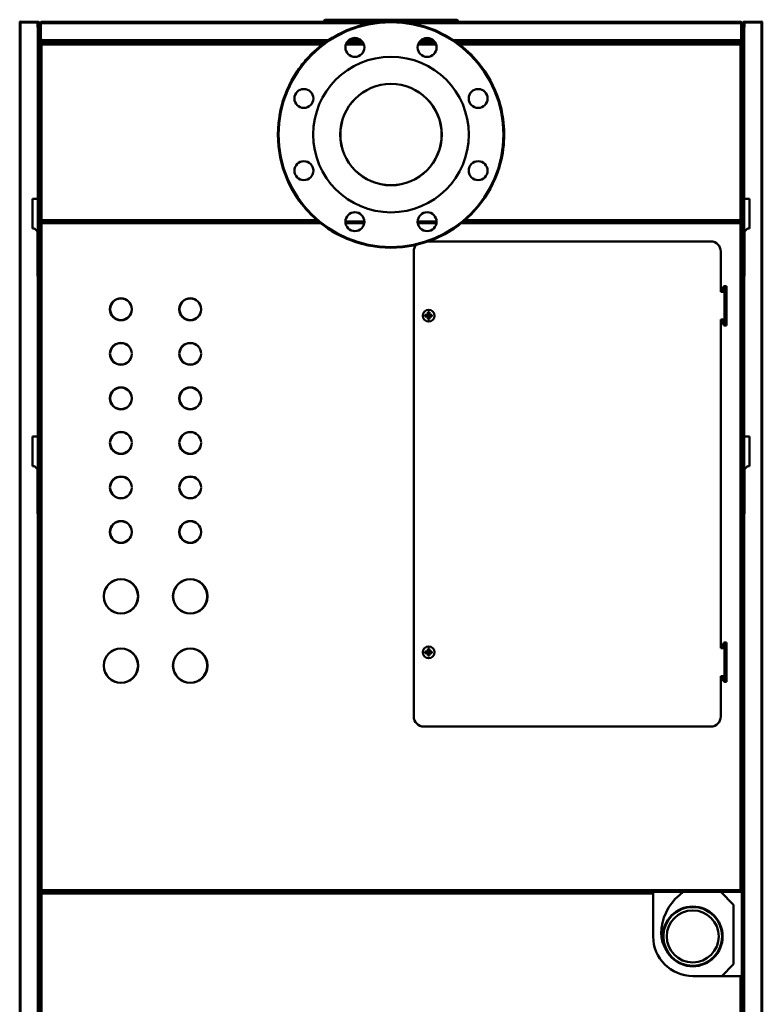
# Model space of a CAD drawing. Units: inches. Extents: x -20 to 296, y 25 to 244.
# Drawn here: x -20 to 10, y 64 to 103 of the extents above; entities that cross this region are included whole.
import ezdxf

# ---------------------------------------------------------------- set-up
doc = ezdxf.new("R2010")
doc.units = ezdxf.units.IN
doc.header["$LTSCALE"] = 20
doc.header["$MEASUREMENT"] = 0
doc.layers.add('Visible (ANSI)', color=7, linetype='Continuous', lineweight=50)
doc.layers.add('Visible Narrow (ANSI)', color=7, linetype='Continuous', lineweight=35)

msp = doc.modelspace()

# ---------------------------------------------------------------- linework, layer by layer
at = {"layer": 'Visible (ANSI)'}
for p, q in [((-19.861, 102.993), (-19.861, 27.481)), ((-19.822, 102.993), (-19.861, 102.993)), ((-19.153, 103.032), (-19.822, 103.032)), ((-19.153, 102.993), (-19.822, 102.993)), ((-19.153, 102.993), (-19.822, 102.993)), ((-19.153, 103.032), (-19.153, 102.993)), ((-19.153, 102.993), (-19.153, 102.816)), ((-19.015, 102.953), (-19.015, 103.021)), ((-19.015, 102.953), (-19.015, 103.021)), ((-5.889, 103.032), (-18.975, 103.032)), ((-7.732, 103.111), (-7.771, 103.071)), ((-7.771, 103.071), (-7.771, 103.032)), ((-2.424, 103.071), (-7.771, 103.071)), ((-2.463, 103.111), (-7.732, 103.111)), ((-5.885, 103.036), (-5.924, 102.997)), ((-5.924, 102.997), (-5.734, 102.997)), ((-5.924, 102.965), (-5.924, 102.997)), ((-5.885, 103.036), (-5.328, 103.036)), ((-5.328, 103.036), (-5.328, 103.036)), ((-4.867, 103.036), (-4.31, 103.036)), ((-4.461, 102.997), (-4.461, 102.997)), ((-4.461, 102.997), (-4.271, 102.997)), ((-4.31, 103.036), (-4.271, 102.997)), ((8.78, 103.032), (-4.306, 103.032)), ((-4.271, 102.965), (-4.271, 102.997)), ((-2.424, 103.071), (-2.463, 103.111)), ((-2.424, 103.032), (-2.424, 103.071)), ((8.82, 102.953), (8.82, 103.021)), ((8.82, 103.021), (8.82, 102.953)), ((8.958, 102.993), (8.958, 103.032)), ((9.627, 103.032), (8.958, 103.032)), ((9.627, 102.993), (8.958, 102.993)), ((8.958, 102.816), (8.958, 102.993)), ((9.627, 102.993), (8.958, 102.993)), ((9.627, 102.993), (9.666, 102.993)), ((9.666, 27.481), (9.666, 102.993)), ((-19.118, 102.973), (-19.153, 102.973)), ((-19.113, 102.934), (-19.153, 102.934)), ((-19.153, 102.816), (-19.074, 102.816)), ((-19.144, 102.864), (-19.114, 102.894)), ((-19.117, 102.816), (-19.117, 102.834)), ((-19.116, 102.836), (-19.087, 102.866)), ((-19.113, 102.953), (-19.113, 102.897)), ((-19.076, 102.973), (-19.054, 102.973)), ((-19.074, 102.897), (-19.074, 102.953)), ((-19.074, 102.934), (-19.054, 102.934)), ((-19.074, 102.897), (-19.074, 102.816)), ((-19.074, 102.816), (-19.074, 95.985)), ((-19.054, 102.953), (-19.054, 102.973)), ((-19.054, 102.973), (-19.052, 102.973)), ((-19.054, 102.953), (-19.054, 102.304)), ((-19.015, 102.953), (-19.015, 102.304)), ((-19.015, 102.953), (-19.015, 102.304)), ((-19.015, 102.776), (-19.015, 102.776)), ((8.82, 102.953), (8.82, 102.304)), ((8.82, 102.953), (8.82, 102.304)), ((8.82, 102.776), (8.82, 102.776)), ((8.857, 102.973), (8.859, 102.973)), ((8.859, 102.973), (8.881, 102.973)), ((8.859, 102.973), (8.859, 102.953)), ((8.859, 102.953), (8.859, 102.304)), ((8.879, 102.934), (8.859, 102.934)), ((8.879, 102.953), (8.879, 102.897)), ((8.879, 102.816), (8.879, 102.897)), ((8.958, 102.816), (8.879, 102.816)), ((8.879, 95.985), (8.879, 102.816)), ((8.892, 102.866), (8.921, 102.836)), ((8.918, 102.897), (8.918, 102.953)), ((8.958, 102.934), (8.918, 102.934)), ((8.919, 102.894), (8.949, 102.864)), ((8.922, 102.834), (8.922, 102.816)), ((8.958, 102.973), (8.923, 102.973)), ((-19.054, 102.211), (-19.054, 102.304)), ((-19.015, 102.304), (-19.054, 102.304)), ((-18.39, 102.205), (-19.035, 102.205)), ((-18.975, 102.304), (-19.015, 102.304)), ((-18.975, 102.304), (-18.975, 102.225)), ((-18.975, 102.264), (-18.975, 102.264)), ((-18.975, 102.225), (-18.975, 102.225)), ((-7.683, 102.225), (-18.975, 102.225)), ((-18.326, 102.205), (-18.348, 102.205)), ((-18.326, 102.205), (-18.208, 102.205)), ((-18.326, 102.186), (-18.326, 102.205)), ((-18.208, 102.205), (-18.208, 102.186)), ((-18.09, 102.186), (-18.09, 102.225)), ((-6.227, 102.225), (-6.839, 102.225)), ((-3.356, 102.225), (-3.969, 102.225)), ((8.78, 102.225), (-2.512, 102.225)), ((7.107, 102.186), (7.107, 102.225)), ((8.013, 102.205), (8.131, 102.205)), ((8.013, 102.186), (8.013, 102.205)), ((8.153, 102.205), (8.131, 102.205)), ((8.131, 102.205), (8.131, 102.186)), ((8.839, 102.205), (8.195, 102.205)), ((8.82, 102.304), (8.78, 102.304)), ((8.78, 102.225), (8.78, 102.304)), ((8.78, 102.264), (8.78, 102.264)), ((8.78, 102.225), (8.78, 102.225)), ((8.82, 102.304), (8.859, 102.304)), ((8.859, 102.304), (8.859, 102.211)), ((-19.064, 102.146), (-19.025, 102.146)), ((-19.064, 95.119), (-19.064, 102.146)), ((-19.054, 102.146), (-19.054, 102.169)), ((-19.025, 102.166), (-19.035, 102.166)), ((-19.025, 102.186), (-19.025, 102.146)), ((-19.025, 102.186), (-7.738, 102.186)), ((-19.025, 102.146), (-18.985, 102.107)), ((-19.025, 102.146), (-18.985, 102.107)), ((-6.863, 102.186), (-6.202, 102.186)), ((-3.993, 102.186), (-3.332, 102.186)), ((-2.457, 102.186), (8.83, 102.186)), ((8.83, 102.146), (8.79, 102.107)), ((8.83, 102.146), (8.79, 102.107)), ((8.83, 102.186), (8.83, 102.146)), ((8.839, 102.166), (8.83, 102.166)), ((8.869, 102.146), (8.83, 102.146)), ((8.859, 102.169), (8.859, 102.146)), ((8.869, 102.146), (8.869, 95.119)), ((-19.074, 99.568), (-19.064, 99.568)), ((8.879, 99.568), (8.869, 99.568)), ((-19.349, 95.985), (-19.349, 94.804)), ((-19.153, 95.985), (-19.349, 95.985)), ((-19.153, 95.985), (-19.074, 95.985)), ((-19.113, 95.768), (-19.113, 95.985)), ((-19.074, 95.985), (-19.074, 95.768)), ((8.958, 95.985), (8.879, 95.985)), ((8.879, 95.768), (8.879, 95.985)), ((8.918, 95.985), (8.918, 95.768)), ((9.154, 95.985), (8.958, 95.985)), ((9.154, 94.804), (9.154, 95.985)), ((-19.113, 92.914), (-19.113, 95.768)), ((-19.074, 95.768), (-19.113, 95.768)), ((-19.074, 92.914), (-19.074, 95.768)), ((8.879, 95.768), (8.879, 92.914)), ((8.918, 95.768), (8.879, 95.768)), ((8.918, 95.768), (8.918, 92.914)), ((-19.025, 95.119), (-18.985, 95.158)), ((-19.025, 95.119), (-18.985, 95.158)), ((8.83, 95.119), (8.79, 95.158)), ((8.83, 95.119), (8.79, 95.158)), ((-19.349, 94.804), (-19.271, 94.804)), ((-19.153, 94.686), (-19.271, 94.804)), ((-19.064, 95.119), (-19.025, 95.119)), ((-19.064, 95.04), (-19.025, 95.04)), ((-19.064, 68.465), (-19.064, 95.04)), ((-19.025, 95.079), (-19.025, 95.119)), ((-19.025, 95.079), (-7.972, 95.079)), ((-19.025, 95.079), (-19.025, 95.04)), ((-7.972, 95.079), (-19.025, 95.079)), ((-19.025, 95.04), (-18.985, 95.001)), ((-19.025, 95.04), (-18.985, 95.001)), ((-7.971, 95.079), (-7.971, 95.079)), ((-7.971, 95.079), (-7.971, 95.079)), ((-6.909, 95.079), (-6.157, 95.079)), ((-4.038, 95.079), (-3.286, 95.079)), ((-2.224, 95.079), (8.83, 95.079)), ((8.83, 95.079), (-2.224, 95.079)), ((8.83, 95.04), (8.79, 95.001)), ((8.83, 95.04), (8.79, 95.001)), ((8.83, 95.079), (8.83, 95.119)), ((8.869, 95.119), (8.83, 95.119)), ((8.83, 95.079), (8.83, 95.04)), ((8.869, 95.04), (8.83, 95.04)), ((8.869, 95.04), (8.869, 68.465)), ((9.076, 94.804), (8.958, 94.686)), ((9.076, 94.804), (9.154, 94.804)), ((-19.153, 94.686), (-19.153, 92.914)), ((8.958, 92.914), (8.958, 94.686)), ((-19.074, 94.074), (-19.064, 94.069)), ((7.619, 94.292), (-3.619, 94.292)), ((8.869, 94.069), (8.879, 94.074)), ((-19.064, 93.64), (-19.074, 93.634)), ((-19.074, 93.622), (-19.064, 93.627)), ((-4.192, 93.898), (-4.192, 75.394)), ((8.013, 93.898), (8.013, 92.284)), ((8.879, 93.634), (8.869, 93.64)), ((8.869, 93.627), (8.879, 93.622)), ((-19.074, 92.914), (-19.153, 92.914)), ((-19.074, 92.914), (-19.074, 86.536)), ((8.879, 92.914), (8.958, 92.914)), ((8.879, 86.536), (8.879, 92.914)), ((-19.064, 92.564), (-19.074, 92.558)), ((-19.064, 92.552), (-19.074, 92.546)), ((8.111, 92.481), (8.152, 92.481)), ((8.111, 92.284), (8.111, 92.481)), ((8.131, 92.52), (8.249, 92.52)), ((8.131, 92.481), (8.131, 92.52)), ((8.152, 92.481), (8.183, 92.481)), ((8.248, 92.481), (8.183, 92.481)), ((8.248, 92.481), (8.249, 92.481)), ((8.249, 92.52), (8.249, 90.945)), ((8.879, 92.558), (8.869, 92.564)), ((8.879, 92.546), (8.869, 92.552)), ((8.013, 92.284), (8.111, 92.284)), ((-16.273, 91.605), (-16.265, 91.605)), ((-16.265, 91.585), (-16.273, 91.585)), ((-15.407, 91.605), (-15.399, 91.605)), ((-15.399, 91.585), (-15.407, 91.585)), ((-13.517, 91.605), (-13.509, 91.605)), ((-13.509, 91.585), (-13.517, 91.585)), ((-12.651, 91.605), (-12.643, 91.605)), ((-12.643, 91.585), (-12.651, 91.585)), ((-3.635, 91.373), (-3.735, 91.373)), ((-3.735, 91.373), (-3.735, 91.306)), ((-3.735, 91.306), (-3.635, 91.306)), ((-3.568, 91.473), (-3.635, 91.473)), ((-3.635, 91.473), (-3.635, 91.373)), ((-3.568, 91.373), (-3.635, 91.373)), ((-3.635, 91.306), (-3.635, 91.373)), ((-3.568, 91.306), (-3.635, 91.306)), ((-3.635, 91.306), (-3.635, 91.205)), ((-3.568, 91.373), (-3.568, 91.473)), ((-3.468, 91.373), (-3.568, 91.373)), ((-3.568, 91.373), (-3.568, 91.306)), ((-3.568, 91.306), (-3.468, 91.306)), ((-3.568, 91.205), (-3.568, 91.306)), ((-3.468, 91.306), (-3.468, 91.373)), ((-3.635, 91.205), (-3.568, 91.205)), ((8.013, 91.182), (8.013, 78.111)), ((8.111, 91.182), (8.013, 91.182)), ((8.111, 90.985), (8.111, 91.182)), ((8.152, 90.985), (8.111, 90.985)), ((8.131, 90.945), (8.131, 90.985)), ((8.249, 90.945), (8.131, 90.945)), ((8.183, 90.985), (8.152, 90.985)), ((8.183, 90.985), (8.248, 90.985)), ((8.249, 90.985), (8.248, 90.985)), ((-16.273, 89.833), (-16.265, 89.833)), ((-16.265, 89.814), (-16.273, 89.814)), ((-15.407, 89.833), (-15.399, 89.833)), ((-15.399, 89.814), (-15.407, 89.814)), ((-13.517, 89.833), (-13.509, 89.833)), ((-13.509, 89.814), (-13.517, 89.814)), ((-12.651, 89.833), (-12.643, 89.833)), ((-12.643, 89.814), (-12.651, 89.814)), ((-16.273, 88.062), (-16.265, 88.062)), ((-16.265, 88.042), (-16.273, 88.042)), ((-15.407, 88.062), (-15.399, 88.062)), ((-15.399, 88.042), (-15.407, 88.042)), ((-13.517, 88.062), (-13.509, 88.062)), ((-13.509, 88.042), (-13.517, 88.042)), ((-12.651, 88.062), (-12.643, 88.062)), ((-12.643, 88.042), (-12.651, 88.042)), ((-19.349, 85.355), (-19.349, 86.536)), ((-19.349, 86.536), (-19.153, 86.536)), ((-19.074, 86.536), (-19.153, 86.536)), ((-19.113, 86.32), (-19.113, 86.536)), ((-19.113, 86.32), (-19.113, 83.465)), ((-19.074, 86.32), (-19.113, 86.32)), ((-19.074, 86.536), (-19.074, 86.32)), ((-19.074, 86.32), (-19.074, 83.465)), ((-16.273, 86.29), (-16.265, 86.29)), ((-16.265, 86.27), (-16.273, 86.27)), ((-15.407, 86.29), (-15.399, 86.29)), ((-15.399, 86.27), (-15.407, 86.27)), ((-13.517, 86.29), (-13.509, 86.29)), ((-13.509, 86.27), (-13.517, 86.27)), ((-12.651, 86.29), (-12.643, 86.29)), ((-12.643, 86.27), (-12.651, 86.27)), ((-12.644, 86.311), (-12.648, 86.29)), ((8.879, 86.536), (8.958, 86.536)), ((8.879, 86.32), (8.879, 86.536)), ((8.879, 83.465), (8.879, 86.32)), ((8.918, 86.32), (8.879, 86.32)), ((8.918, 86.536), (8.918, 86.32)), ((8.918, 83.465), (8.918, 86.32)), ((8.958, 86.536), (9.154, 86.536)), ((9.154, 86.536), (9.154, 85.355)), ((-12.674, 86.14), (-12.681, 86.102)), ((-19.271, 85.355), (-19.349, 85.355)), ((-19.153, 85.237), (-19.271, 85.355)), ((-19.153, 83.465), (-19.153, 85.237)), ((9.076, 85.355), (8.958, 85.237)), ((8.958, 85.237), (8.958, 83.465)), ((9.154, 85.355), (9.076, 85.355)), ((-12.892, 84.903), (-12.894, 84.895)), ((-16.273, 84.518), (-16.265, 84.518)), ((-16.265, 84.499), (-16.273, 84.499)), ((-15.407, 84.518), (-15.399, 84.518)), ((-15.399, 84.499), (-15.407, 84.499)), ((-13.517, 84.518), (-13.509, 84.518)), ((-13.509, 84.499), (-13.517, 84.499)), ((-12.651, 84.518), (-12.643, 84.518)), ((-12.643, 84.499), (-12.651, 84.499)), ((-13.038, 84.081), (-13.039, 84.073)), ((-19.153, 83.465), (-19.074, 83.465)), ((-19.074, 83.465), (-19.074, 27.697)), ((8.958, 83.465), (8.879, 83.465)), ((8.879, 27.697), (8.879, 83.465)), ((-16.273, 82.747), (-16.265, 82.747)), ((-16.265, 82.727), (-16.273, 82.727)), ((-16.263, 82.695), (-16.271, 82.695)), ((-15.401, 82.695), (-15.409, 82.695)), ((-15.407, 82.747), (-15.399, 82.747)), ((-15.399, 82.727), (-15.407, 82.727)), ((-13.517, 82.747), (-13.509, 82.747)), ((-13.509, 82.727), (-13.517, 82.727)), ((-13.507, 82.695), (-13.515, 82.695)), ((-12.645, 82.695), (-12.653, 82.695)), ((-12.651, 82.747), (-12.643, 82.747)), ((-12.643, 82.727), (-12.651, 82.727)), ((-19.074, 81.89), (-19.064, 81.89)), ((8.879, 81.89), (8.869, 81.89)), ((-19.861, 81.615), (-19.862, 81.614)), ((-19.862, 75.907), (-19.862, 81.614)), ((-16.523, 80.188), (-16.515, 80.188)), ((-16.515, 80.168), (-16.523, 80.168)), ((-15.157, 80.188), (-15.149, 80.188)), ((-15.149, 80.168), (-15.157, 80.168)), ((-13.759, 80.188), (-13.767, 80.188)), ((-13.759, 80.168), (-13.767, 80.168)), ((-12.393, 80.188), (-12.401, 80.188)), ((-12.393, 80.168), (-12.401, 80.168)), ((-19.074, 79.725), (-19.064, 79.725)), ((-19.074, 79.489), (-19.064, 79.489)), ((8.879, 79.725), (8.869, 79.725)), ((8.879, 79.489), (8.869, 79.489)), ((8.131, 78.347), (8.249, 78.347)), ((8.131, 78.308), (8.131, 78.347)), ((8.249, 78.347), (8.249, 76.772)), ((-13.109, 78.108), (-13.109, 78.1)), ((-3.635, 77.987), (-3.735, 77.987)), ((-3.735, 77.987), (-3.735, 77.92)), ((-3.568, 78.087), (-3.635, 78.087)), ((-3.635, 78.087), (-3.635, 77.987)), ((-3.568, 77.987), (-3.635, 77.987)), ((-3.635, 77.92), (-3.635, 77.987)), ((-3.568, 77.987), (-3.568, 78.087)), ((-3.468, 77.987), (-3.568, 77.987)), ((-3.568, 77.987), (-3.568, 77.92)), ((-3.468, 77.92), (-3.468, 77.987)), ((8.013, 78.111), (8.111, 78.111)), ((8.111, 78.308), (8.152, 78.308)), ((8.111, 78.111), (8.111, 78.308)), ((8.152, 78.308), (8.183, 78.308)), ((8.248, 78.308), (8.183, 78.308)), ((8.248, 78.308), (8.249, 78.308)), ((-3.735, 77.92), (-3.635, 77.92)), ((-3.568, 77.92), (-3.635, 77.92)), ((-3.635, 77.92), (-3.635, 77.819)), ((-3.635, 77.819), (-3.568, 77.819)), ((-3.568, 77.92), (-3.468, 77.92)), ((-3.568, 77.819), (-3.568, 77.92)), ((-19.074, 77.323), (-19.064, 77.323)), ((-16.523, 77.432), (-16.515, 77.432)), ((-16.515, 77.412), (-16.523, 77.412)), ((-15.157, 77.432), (-15.149, 77.432)), ((-15.149, 77.412), (-15.157, 77.412)), ((-13.767, 77.432), (-13.759, 77.432)), ((-13.759, 77.412), (-13.767, 77.412)), ((-12.401, 77.432), (-12.393, 77.432)), ((-12.393, 77.412), (-12.401, 77.412)), ((8.879, 77.323), (8.869, 77.323)), ((8.013, 75.394), (8.013, 77.008)), ((8.111, 77.008), (8.013, 77.008)), ((8.111, 76.812), (8.111, 77.008)), ((8.152, 76.812), (8.111, 76.812)), ((8.131, 76.772), (8.131, 76.812)), ((8.249, 76.772), (8.131, 76.772)), ((8.183, 76.812), (8.152, 76.812)), ((8.183, 76.812), (8.248, 76.812)), ((8.249, 76.812), (8.248, 76.812)), ((-13.109, 76.743), (-13.109, 76.735)), ((-19.861, 75.906), (-19.862, 75.907)), ((-3.798, 75.001), (7.619, 75.001)), ((-19.064, 68.465), (-19.025, 68.465)), ((-19.064, 68.386), (-19.025, 68.386)), ((-19.064, 52.048), (-19.064, 68.386)), ((-19.025, 68.465), (-18.985, 68.504)), ((-19.025, 68.465), (-18.985, 68.504)), ((-19.025, 68.426), (-19.025, 68.465)), ((-19.025, 68.426), (5.326, 68.426)), ((-19.025, 68.426), (-19.025, 68.386)), ((8.83, 68.426), (-19.025, 68.426)), ((-19.025, 68.386), (-18.985, 68.347)), ((-19.025, 68.386), (-18.985, 68.347)), ((5.326, 68.426), (5.326, 68.347)), ((5.326, 68.347), (5.326, 66.654)), ((6.522, 68.426), (6.368, 68.297)), ((8.525, 67.914), (8.013, 68.426)), ((8.83, 68.465), (8.79, 68.504)), ((8.83, 68.465), (8.79, 68.504)), ((8.83, 68.426), (8.83, 68.465)), ((8.869, 68.465), (8.83, 68.465)), ((8.525, 65.552), (8.525, 67.914)), ((5.651, 66.761), (5.651, 66.752)), ((8.052, 65.079), (8.525, 65.552)), ((6.901, 65.079), (8.79, 65.079)), ((8.79, 65.079), (8.869, 65.079)), ((8.869, 65.079), (8.869, 52.048))]:
    msp.add_line(p, q, dxfattribs=at)
for centre, radius in [((-5.098, 98.542), 4.5), ((-5.098, 98.542), 4.472), ((-6.533, 102.007), 0.376), ((-3.662, 102.007), 0.376), ((-5.098, 98.542), 3.094), ((-8.562, 99.977), 0.376), ((-5.098, 98.542), 2.016), ((-5.098, 98.542), 2.014), ((-1.633, 99.977), 0.376), ((-8.562, 97.107), 0.376), ((-1.633, 97.107), 0.376), ((-6.533, 95.077), 0.376), ((-3.662, 95.077), 0.376), ((-3.601, 91.339), 0.236), ((-3.601, 77.953), 0.236), ((6.901, 66.654), 1.188), ((6.901, 66.654), 1.169), ((6.901, 66.654), 1.034)]:
    msp.add_circle(centre, radius, dxfattribs=at)
for centre, radius, start, end in [((-19.822, 102.993), 0.0394, 90, 180), ((-19.822, 102.993), 0.0000787, 90, 180), ((-19.153, 102.953), 0.0787, 0, 90), ((-19.153, 102.953), 0.0394, 0, 90), ((-18.975, 102.953), 0.0787, 120, 180), ((-18.975, 102.953), 0.0787, 90, 120), ((8.78, 102.953), 0.0787, 60, 90), ((8.78, 102.953), 0.0787, 0, 60), ((8.958, 102.953), 0.0787, 90, 180), ((8.958, 102.953), 0.0394, 90, 180), ((9.627, 102.993), 0.0394, 0, 90), ((9.627, 102.993), 0.0000787, 0, 90), ((-19.113, 102.834), 0.0433, 135, 155.38), ((-19.113, 102.834), 0.00394, 135, 180), ((-19.117, 102.897), 0.00394, 315, 0), ((-19.117, 102.897), 0.0433, 315, 0), ((-18.975, 102.953), 0.0394, 176.3757, 180), ((8.78, 102.953), 0.0394, 0, 3.6243), ((8.922, 102.897), 0.0433, 180, 225), ((8.922, 102.897), 0.00394, 180, 225), ((8.918, 102.834), 0.00394, 0, 45), ((8.918, 102.834), 0.0433, 24.62, 45), ((-19.035, 102.245), 0.0394, 180, 270), ((-18.975, 102.304), 0.0787, 180, 270), ((-18.975, 102.304), 0.0394, 180, 270), ((8.78, 102.304), 0.0394, 270, 0), ((8.78, 102.304), 0.0787, 270, 0), ((8.839, 102.245), 0.0394, 270, 0), ((-19.035, 102.245), 0.0787, 240, 270), ((8.839, 102.245), 0.0787, 270, 300), ((-18.975, 99.469), 0.0984, 154.1581, 180), ((-18.975, 96.516), 0.0984, 180, 205.8419), ((-3.798, 93.898), 0.394, 139.3562, 180), ((7.619, 93.898), 0.394, 0, 90), ((-15.836, 91.595), 0.437, 1.2906, 178.7094), ((-15.836, 91.595), 0.429, 1.3142, 178.6858), ((-13.08, 91.595), 0.437, 1.2906, 178.7094), ((-13.08, 91.595), 0.429, 1.3142, 178.6858), ((-15.836, 91.595), 0.437, 181.2906, 358.7094), ((-15.836, 91.595), 0.429, 181.3142, 358.6858), ((-13.08, 91.595), 0.437, 181.2906, 358.7094), ((-13.08, 91.595), 0.429, 181.3142, 358.6858), ((-15.836, 89.823), 0.437, 1.2906, 178.7094), ((-15.836, 89.823), 0.429, 1.3142, 178.6858), ((-13.08, 89.823), 0.437, 1.2906, 178.7094), ((-13.08, 89.823), 0.429, 1.3142, 178.6858), ((-15.836, 89.823), 0.437, 181.2906, 358.7094), ((-15.836, 89.823), 0.429, 181.3142, 358.6858), ((-13.08, 89.823), 0.437, 181.2906, 358.7094), ((-13.08, 89.823), 0.429, 181.3142, 358.6858), ((-15.836, 88.052), 0.437, 1.2906, 178.7094), ((-15.836, 88.052), 0.429, 1.3142, 178.6858), ((-13.08, 88.052), 0.437, 1.2906, 178.7094), ((-13.08, 88.052), 0.429, 1.3142, 178.6858), ((-15.836, 88.052), 0.437, 181.2906, 358.7094), ((-15.836, 88.052), 0.429, 181.3142, 358.6858), ((-13.08, 88.052), 0.437, 181.2906, 358.7094), ((-13.08, 88.052), 0.429, 181.3142, 358.6858), ((-15.836, 86.28), 0.437, 1.2906, 178.7094), ((-15.836, 86.28), 0.429, 1.3142, 178.6858), ((-13.08, 86.28), 0.437, 1.2906, 178.7094), ((-13.08, 86.28), 0.429, 1.3142, 178.6858), ((-15.836, 86.28), 0.437, 181.2906, 358.7094), ((-15.836, 86.28), 0.429, 181.3142, 358.6858), ((-13.08, 86.28), 0.437, 181.2906, 358.7094), ((-13.08, 86.28), 0.429, 181.3142, 358.6858), ((-15.836, 84.508), 0.437, 1.2906, 178.7094), ((-15.836, 84.508), 0.429, 1.3142, 178.6858), ((-13.08, 84.508), 0.437, 1.2906, 178.7094), ((-13.08, 84.508), 0.429, 1.3142, 178.6858), ((-15.836, 84.508), 0.437, 181.2906, 358.7094), ((-15.836, 84.508), 0.429, 181.3142, 358.6858), ((-13.08, 84.508), 0.437, 181.2906, 358.7094), ((-13.08, 84.508), 0.429, 181.3142, 358.6858), ((-15.836, 82.737), 0.437, 1.2906, 178.7094), ((-15.836, 82.737), 0.429, 1.3142, 178.6858), ((-13.08, 82.737), 0.437, 1.2906, 178.7094), ((-13.08, 82.737), 0.429, 1.3142, 178.6858), ((-15.836, 82.737), 0.437, 181.2906, 358.7094), ((-15.836, 82.737), 0.429, 181.3142, 358.6858), ((-13.08, 82.737), 0.437, 181.2906, 358.7094), ((-13.08, 82.737), 0.429, 181.3142, 358.6858), ((-15.836, 80.178), 0.687, 0.8209, 179.1791), ((-15.836, 80.178), 0.679, 0.8304, 179.1696), ((-13.08, 80.178), 0.687, 0.8209, 179.1791), ((-13.08, 80.178), 0.679, 0.8304, 179.1696), ((-15.836, 80.178), 0.687, 180.8209, 359.1791), ((-15.836, 80.178), 0.679, 180.8304, 359.1696), ((-13.08, 80.178), 0.687, 180.8209, 359.1791), ((-13.08, 80.178), 0.679, 180.8304, 359.1696), ((-15.836, 77.422), 0.687, 0.8209, 179.1791), ((-15.836, 77.422), 0.679, 0.8304, 179.1696), ((-13.08, 77.422), 0.687, 0.8209, 179.1791), ((-13.08, 77.422), 0.679, 0.8304, 179.1696), ((-15.836, 77.422), 0.687, 180.8209, 359.1791), ((-15.836, 77.422), 0.679, 180.8304, 359.1696), ((-13.08, 77.422), 0.687, 180.8209, 359.1791), ((-13.08, 77.422), 0.679, 180.8304, 359.1696), ((-3.798, 75.394), 0.394, 180, 270), ((7.619, 75.394), 0.394, 270, 0), ((6.901, 66.654), 1.575, 180, 270)]:
    msp.add_arc(centre, radius, start, end, dxfattribs=at)
for centre, major_axis, ratio, start_param, end_param in [((-18.975, 102.953), (0, -0.0787), 0.998, 3.141593, 3.665191), ((8.78, 102.953), (0, 0.0787), 0.998, 5.759587, 6.283185), ((-18.995, 95.912), (-0.0787, 0), 0.99863, 5.777825, 6.283185), ((-18.995, 95.899), (-0.0787, 0), 0.99863, 5.777825, 6.283185), ((8.8, 95.912), (0.0787, 0), 0.99863, 0, 0.50536), ((8.8, 95.899), (0.0787, 0), 0.99863, 0, 0.50536), ((-18.995, 95.623), (-0.0787, 0), 0.99863, 5.777825, 6.283185), ((-18.995, 95.61), (-0.0787, 0), 0.99863, 5.777825, 6.283185), ((8.8, 95.623), (0.0787, 0), 0.99863, 0, 0.50536), ((8.8, 95.61), (0.0787, 0), 0.99863, 0, 0.50536), ((-13.519, 88.119), (-0.0984, 0), 0.99863, 4.291137, 4.371154), ((-13.519, 88.118), (-0.118, 0), 0.99863, 4.298602, 4.365326), ((-13.519, 88.13), (0.0984, 0), 0.99863, 4.742498, 4.822522), ((-13.519, 88.119), (0.0984, 0), 0.99863, 4.748595, 4.828598), ((-13.519, 88.118), (0.118, 0), 0.99863, 4.75899, 4.825701), ((-19.823, 81.614), (0.0394, 0), 0.017455, 3.124139, 3.318215), ((-19.823, 75.907), (0.0394, 0), 0.017455, 2.96497, 3.159046), ((7.658, 66.761), (-2.008, 0), 0.99863, 5.410521, 6.283185), ((6.674, 66.779), (-1.024, 0), 0.99863, 0.007258, 0.473991), ((6.674, 66.766), (-1.024, 0), 0.99863, 0.00222, 0.494451), ((6.674, 66.765), (-1.024, 0), 0.99863, 0.00154, 0.497409), ((6.674, 66.752), (-1.024, 0), 0.99863, 0, 0.520915)]:
    msp.add_ellipse(centre, major_axis=major_axis, ratio=ratio, start_param=start_param, end_param=end_param, dxfattribs=at)
for points, knots in [([(-8.156, 101.843), (-7.863, 102.114), (-7.531, 102.348), (-7.06, 102.593), (-6.941, 102.649), (-6.452, 102.852), (-6.061, 102.956), (-5.273, 103.056), (-4.869, 103.054), (-4.412, 102.99), (-4.348, 102.98), (-4.284, 102.968)], [0, 0, 0, 0, 3.041604, 3.041604, 4.043621, 4.043621, 7.073511, 7.073511, 10.099563, 10.099563, 10.590877, 10.590877, 10.590877, 10.590877]), ([(-18.424, 102.225), (-18.424, 102.225), (-18.423, 102.225), (-18.42, 102.225), (-18.417, 102.224), (-18.413, 102.224), (-18.408, 102.221), (-18.403, 102.219), (-18.397, 102.215), (-18.393, 102.209), (-18.388, 102.203), (-18.385, 102.195), (-18.385, 102.186)], [3.141593, 3.141593, 3.141593, 3.141593, 3.449333, 3.449333, 3.449333, 3.757072, 3.757072, 3.757072, 4.064812, 4.064812, 4.064812, 4.372552, 4.372552, 4.372552, 4.372552]), ([(8.19, 102.186), (8.19, 102.195), (8.193, 102.203), (8.198, 102.209), (8.202, 102.215), (8.208, 102.219), (8.213, 102.221), (8.218, 102.224), (8.222, 102.224), (8.225, 102.225), (8.228, 102.225), (8.229, 102.225), (8.229, 102.225)], [1.910633, 1.910633, 1.910633, 1.910633, 2.218373, 2.218373, 2.218373, 2.526113, 2.526113, 2.526113, 2.833853, 2.833853, 2.833853, 3.141593, 3.141593, 3.141593, 3.141593]), ([(-19.074, 101.831), (-19.074, 101.826), (-19.073, 101.821), (-19.071, 101.812), (-19.069, 101.807), (-19.066, 101.8), (-19.065, 101.797), (-19.064, 101.795)], [-0.2547037, -0.2547037, -0.2547037, -0.2547037, -0.2069335, -0.2069335, -0.1591655, -0.1591655, -0.1375033, -0.1375033, -0.1375033, -0.1375033]), ([(-8.802, 101.096), (-8.689, 101.261), (-8.564, 101.418), (-8.343, 101.662), (-8.251, 101.755), (-8.156, 101.843)], [69.103147, 69.103147, 69.103147, 69.103147, 70.620588, 70.620588, 71.611117, 71.611117, 71.611117, 71.611117]), ([(8.879, 101.831), (8.879, 101.826), (8.878, 101.821), (8.876, 101.812), (8.874, 101.807), (8.871, 101.8), (8.87, 101.797), (8.869, 101.795)], [-0.2547037, -0.2547037, -0.2547037, -0.2547037, -0.2069335, -0.2069335, -0.1591655, -0.1591655, -0.1375034, -0.1375034, -0.1375034, -0.1375034]), ([(-0.916, 100.204), (-0.911, 100.193), (-0.906, 100.181), (-0.758, 99.799), (-0.663, 99.406), (-0.581, 98.616), (-0.592, 98.212), (-0.715, 97.456), (-0.82, 97.096), (-0.967, 96.756)], [22.107833, 22.107833, 22.107833, 22.107833, 22.204837, 22.204837, 25.231357, 25.231357, 28.256254, 28.256254, 31.070455, 31.070455, 31.070455, 31.070455]), ([(-9.531, 99.315), (-9.522, 99.364), (-9.513, 99.413), (-9.493, 99.508), (-9.483, 99.554), (-9.472, 99.599)], [64.1898575, 64.1898575, 64.1898575, 64.1898575, 64.5711388, 64.5711388, 64.9268973, 64.9268973, 64.9268973, 64.9268973]), ([(-6.008, 94.135), (-6.368, 94.209), (-6.721, 94.329), (-7.409, 94.661), (-7.746, 94.883), (-8.346, 95.403), (-8.614, 95.706), (-8.988, 96.264), (-9.121, 96.507), (-9.23, 96.761)], [46.644938, 46.644938, 46.644938, 46.644938, 49.439948, 49.439948, 52.465266, 52.465266, 55.491323, 55.491323, 57.584337, 57.584337, 57.584337, 57.584337]), ([(-2.382, 94.954), (-2.424, 94.922), (-2.466, 94.891), (-2.549, 94.833), (-2.59, 94.805), (-2.631, 94.778)], [36.9377903, 36.9377903, 36.9377903, 36.9377903, 37.3356197, 37.3356197, 37.7116822, 37.7116822, 37.7116822, 37.7116822]), ([(-19.074, 92.166), (-19.074, 92.161), (-19.073, 92.156), (-19.071, 92.146), (-19.069, 92.141), (-19.066, 92.134), (-19.065, 92.132), (-19.064, 92.13)], [-0.2547037, -0.2547037, -0.2547037, -0.2547037, -0.2069335, -0.2069335, -0.1591655, -0.1591655, -0.1375033, -0.1375033, -0.1375033, -0.1375033]), ([(8.879, 92.166), (8.879, 92.161), (8.878, 92.156), (8.876, 92.146), (8.874, 92.141), (8.871, 92.134), (8.87, 92.132), (8.869, 92.13)], [-0.2547037, -0.2547037, -0.2547037, -0.2547037, -0.2069335, -0.2069335, -0.1591655, -0.1591655, -0.1375034, -0.1375034, -0.1375034, -0.1375034]), ([(-19.064, 86.69), (-19.065, 86.688), (-19.066, 86.686), (-19.069, 86.679), (-19.071, 86.674), (-19.073, 86.664), (-19.074, 86.659), (-19.074, 86.654)], [-0.1172004, -0.1172004, -0.1172004, -0.1172004, -0.0955383, -0.0955383, -0.0477702, -0.0477702, 0, 0, 0, 0]), ([(8.869, 86.69), (8.87, 86.688), (8.871, 86.686), (8.874, 86.679), (8.876, 86.674), (8.878, 86.664), (8.879, 86.659), (8.879, 86.654)], [-0.1172004, -0.1172004, -0.1172004, -0.1172004, -0.0955383, -0.0955383, -0.0477702, -0.0477702, 0, 0, 0, 0]), ([(-19.074, 83.111), (-19.074, 83.106), (-19.073, 83.101), (-19.071, 83.091), (-19.069, 83.086), (-19.066, 83.079), (-19.065, 83.077), (-19.064, 83.075)], [-0.2547037, -0.2547037, -0.2547037, -0.2547037, -0.2069335, -0.2069335, -0.1591655, -0.1591655, -0.1375033, -0.1375033, -0.1375033, -0.1375033]), ([(8.879, 83.111), (8.879, 83.106), (8.878, 83.101), (8.876, 83.091), (8.874, 83.086), (8.871, 83.079), (8.87, 83.077), (8.869, 83.075)], [-0.2547037, -0.2547037, -0.2547037, -0.2547037, -0.2069335, -0.2069335, -0.1591655, -0.1591655, -0.1375033, -0.1375033, -0.1375033, -0.1375033])]:
    msp.add_open_spline(points, degree=3, knots=knots, dxfattribs=at)
for points in [[(-18.356, 102.225), (-18.35, 102.214), (-18.346, 102.2), (-18.346, 102.186)], [(8.151, 102.186), (8.151, 102.2), (8.155, 102.214), (8.161, 102.225)]]:
    msp.add_open_spline(points, degree=3, dxfattribs=at)
at = {"layer": 'Visible Narrow (ANSI)'}
for p, q in [((-19.822, 102.993), (-19.822, 27.481)), ((9.627, 27.481), (9.627, 102.993)), ((-19.153, 102.816), (-19.153, 95.985)), ((-19.116, 102.836), (-19.116, 102.816)), ((-19.087, 102.816), (-19.087, 102.866)), ((-5.987, 102.953), (-19.015, 102.953)), ((-19.015, 102.894), (-19.015, 102.894)), ((-19.015, 102.833), (-19.015, 102.833)), ((-19.015, 102.803), (-19.015, 102.803)), ((-19.015, 102.777), (-19.015, 102.777)), ((-6.82, 102.699), (-6.82, 102.699)), ((8.82, 102.953), (-4.209, 102.953)), ((8.82, 102.894), (8.82, 102.894)), ((8.82, 102.834), (8.82, 102.834)), ((8.82, 102.803), (8.82, 102.803)), ((8.82, 102.777), (8.82, 102.777)), ((8.892, 102.866), (8.892, 102.816)), ((8.921, 102.816), (8.921, 102.836)), ((8.958, 95.985), (8.958, 102.816)), ((-18.975, 102.304), (-18.975, 102.264)), ((-7.567, 102.304), (-18.975, 102.304)), ((-18.975, 102.225), (-18.975, 102.205)), ((-6.302, 102.304), (-6.763, 102.304)), ((-3.432, 102.304), (-3.893, 102.304)), ((8.78, 102.304), (-2.628, 102.304)), ((8.78, 102.264), (8.78, 102.304)), ((8.78, 102.205), (8.78, 102.225)), ((-18.985, 102.107), (-7.844, 102.107)), ((-18.985, 95.158), (-18.985, 102.107)), ((-6.895, 102.107), (-6.17, 102.107)), ((-4.025, 102.107), (-3.3, 102.107)), ((-2.351, 102.107), (8.79, 102.107)), ((8.79, 102.107), (8.79, 95.158)), ((-19.153, 94.686), (-19.153, 95.985)), ((8.958, 95.985), (8.958, 94.686)), ((-8.064, 95.158), (-18.985, 95.158)), ((8.79, 95.158), (-2.131, 95.158)), ((-18.985, 95.001), (-7.874, 95.001)), ((-18.985, 68.504), (-18.985, 95.001)), ((-6.901, 95.001), (-6.165, 95.001)), ((-4.031, 95.001), (-3.294, 95.001)), ((-2.321, 95.001), (8.79, 95.001)), ((8.79, 95.001), (8.79, 68.504)), ((-19.153, 92.914), (-19.153, 86.536)), ((8.958, 86.536), (8.958, 92.914)), ((8.152, 90.985), (8.152, 92.481)), ((8.183, 92.481), (8.183, 90.985)), ((8.248, 90.985), (8.248, 92.481)), ((-12.803, 88.38), (-12.802, 88.389)), ((-12.934, 87.64), (-12.932, 87.649)), ((-13.098, 86.709), (-13.097, 86.717)), ((-19.153, 85.237), (-19.153, 86.536)), ((8.958, 86.536), (8.958, 85.237)), ((-13.245, 85.876), (-13.244, 85.884)), ((-13.448, 84.729), (-13.444, 84.75)), ((-13.505, 84.406), (-13.501, 84.427)), ((-19.153, 83.465), (-19.153, 27.697)), ((8.958, 27.697), (8.958, 83.465)), ((-16.228, 82.545), (-16.22, 82.545)), ((-15.452, 82.545), (-15.443, 82.545)), ((-13.472, 82.545), (-13.464, 82.545)), ((-12.696, 82.545), (-12.687, 82.545)), ((8.152, 76.812), (8.152, 78.308)), ((8.183, 78.308), (8.183, 76.812)), ((8.248, 76.812), (8.248, 78.308)), ((-19.035, 68.386), (-19.035, 68.465)), ((8.79, 68.504), (-18.985, 68.504)), ((-18.985, 68.347), (5.326, 68.347)), ((-18.985, 52.087), (-18.985, 68.347)), ((8.839, 68.465), (8.839, 65.079)), ((8.79, 65.079), (8.79, 52.087))]:
    msp.add_line(p, q, dxfattribs=at)
for points in [[(-15.43, 89.962), (-15.428, 89.966), (-15.427, 89.969), (-15.425, 89.973)], [(-15.603, 89.453), (-15.602, 89.457), (-15.601, 89.461), (-15.6, 89.465)], [(-15.779, 88.477), (-15.778, 88.48), (-15.778, 88.482), (-15.778, 88.485)], [(-15.542, 88.376), (-15.543, 88.372), (-15.543, 88.369), (-15.543, 88.365)], [(-15.436, 88.228), (-15.436, 88.221), (-15.436, 88.214), (-15.436, 88.208)], [(-15.518, 87.763), (-15.518, 87.76), (-15.517, 87.756), (-15.517, 87.753)], [(-15.425, 87.929), (-15.424, 87.922), (-15.423, 87.916), (-15.423, 87.909)], [(-15.74, 87.625), (-15.74, 87.628), (-15.741, 87.631), (-15.741, 87.633)]]:
    msp.add_open_spline(points, degree=3, dxfattribs=at)

doc.saveas('drawing.dxf')
